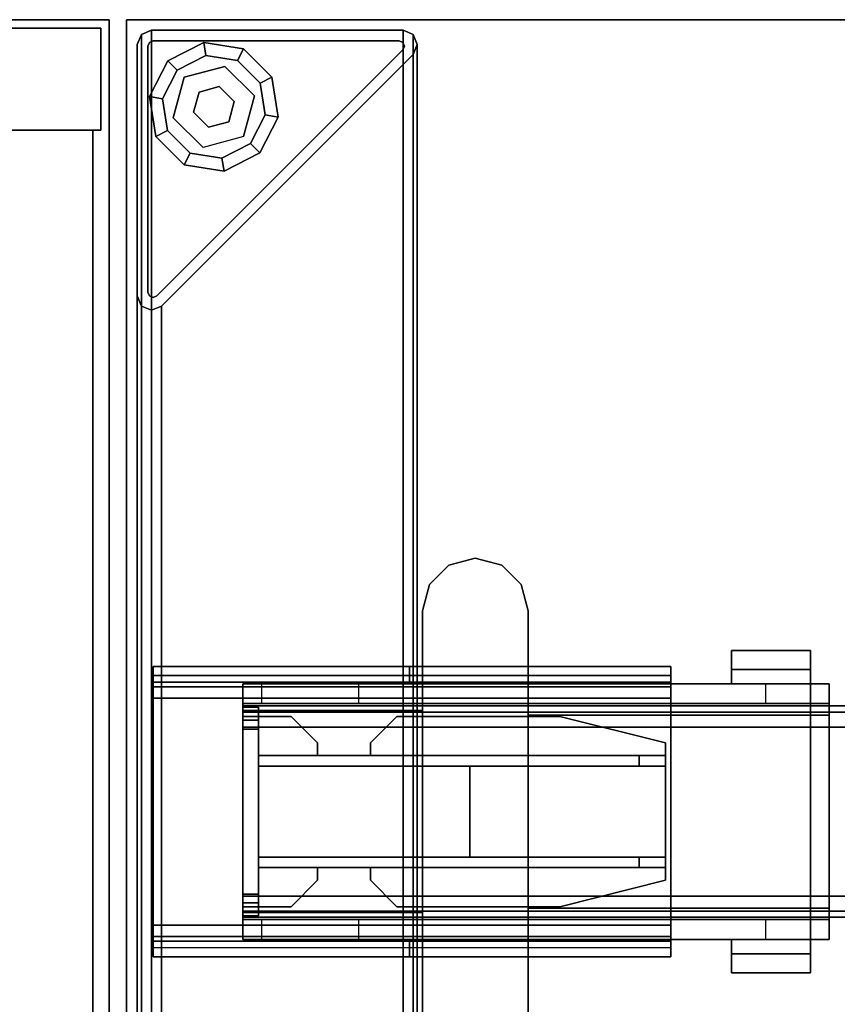
# Model space of a CAD drawing. Units: inches. Extents: x -2 to 221, y -6 to 168.
# Drawn here: x 52 to 58, y 100 to 108 of the extents above; entities that cross this region are included whole.
import ezdxf

# ---------------------------------------------------------------- set-up
doc = ezdxf.new("R2010")
doc.units = ezdxf.units.IN
doc.header["$MEASUREMENT"] = 0
for name, color, linetype in [('HARDWARE-BEAMCLAMP', 4, 'Continuous'), ('HARDWARE-BEAMINSERT', 4, 'Continuous'), ('HARDWARE-OTHER', 7, 'Continuous'), ('STORAGE-CASE', 4, 'Continuous'), ('STORAGE-OTHER', 7, 'Continuous'), ('STORAGE-TOP', 4, 'Continuous'), ('STRUCTURE-BEAM', 7, 'Continuous'), ('STRUCTURE-GLIDE', 7, 'Continuous'), ('STRUCTURE-LEG', 7, 'Continuous'), ('STRUCTURE-OTHER', 7, 'Continuous'), ('WKSURF-LAM', 6, 'Continuous'), ('WKSURF-OTHER', 7, 'Continuous'), ('WKSURF-TOPEDGE', 6, 'Continuous')]:
    doc.layers.add(name, color=color, linetype=linetype)
doc.styles.get("Standard").update_dxf_attribs({"font": 'arial.ttf'})

# ---------------------------------------------------------------- blocks, each defined once
blk = doc.blocks.new('XGNTRR_2484CL_0T')
at = {"layer": 'WKSURF-LAM'}
for points, invisible_edges in [([(48.365, -6.62, 28.5), (83.75, -23.875, 28.5), (83.75, -2.13, 28.5), (48.365, -2.13, 28.5)], 7), ([(48.365, -6.62, 27.45), (48.365, -2.13, 27.45), (83.75, -2.13, 27.45), (83.75, -23.875, 27.45)], 14), ([(0, -23.875, 28.5), (83.75, -23.875, 28.5), (48.365, -6.62, 28.5), (35.385, -6.62, 28.5)], 14), ([(48.365, -6.62, 27.45), (83.75, -23.875, 27.45), (0, -23.875, 27.45), (35.385, -6.62, 27.45)], 13)]:
    blk.add_3dface(points, dxfattribs=dict(at, invisible_edges=invisible_edges))
at = {"layer": 'WKSURF-TOPEDGE'}
for points in [[(83.75, -23.875, 28.5), (83.75, -23.875, 27.45), (83.75, -2.13, 27.45), (83.75, -2.13, 28.5)], [(0, -23.875, 27.45), (83.75, -23.875, 27.45), (83.75, -23.875, 28.5), (0, -23.875, 28.5)]]:
    blk.add_3dface(points, dxfattribs=at)
at = {"layer": 'WKSURF-OTHER'}
blk.add_attdef('OTHER', (2.1374, -14), '', height=2, dxfattribs=at)
blk = doc.blocks.new('XGNBR_84_0T')
at = {"layer": 'STRUCTURE-BEAM'}
for points in [[(0.865, -17.1852, 26.7414), (83.015, -17.1852, 26.7414), (83.015, -17.1852, 25.8753), (0.865, -17.1852, 25.8753)], [(0.865, -17.2313, 26.8528), (83.015, -17.2313, 26.8528), (83.015, -17.1852, 26.7414), (0.865, -17.1852, 26.7414)], [(0.865, -17.2313, 25.7639), (0.865, -17.1852, 25.8753), (83.015, -17.1852, 25.8753), (83.015, -17.2313, 25.7639)], [(0.865, -17.3427, 26.8989), (83.015, -17.3427, 26.8989), (83.015, -17.2313, 26.8528), (0.865, -17.2313, 26.8528)], [(0.865, -17.3427, 25.7178), (0.865, -17.2313, 25.7639), (83.015, -17.2313, 25.7639), (83.015, -17.3427, 25.7178)], [(0.865, -18.6025, 26.8989), (83.015, -18.6025, 26.8989), (83.015, -17.3427, 26.8989), (0.865, -17.3427, 26.8989)], [(0.865, -17.3427, 25.7178), (83.015, -17.3427, 25.7178), (83.015, -18.6025, 25.7178), (0.865, -18.6025, 25.7178)], [(0.865, -18.6025, 25.7178), (83.015, -18.6025, 25.7178), (83.015, -18.7139, 25.7639), (0.865, -18.7139, 25.7639)], [(0.865, -18.7139, 26.8528), (83.015, -18.7139, 26.8528), (83.015, -18.6025, 26.8989), (0.865, -18.6025, 26.8989)], [(0.865, -18.7139, 25.7639), (83.015, -18.7139, 25.7639), (83.015, -18.76, 25.8753), (0.865, -18.76, 25.8753)], [(0.865, -18.76, 26.7414), (83.015, -18.76, 26.7414), (83.015, -18.7139, 26.8528), (0.865, -18.7139, 26.8528)], [(0.865, -18.76, 25.8753), (83.015, -18.76, 25.8753), (83.015, -18.76, 26.7414), (0.865, -18.76, 26.7414)]]:
    blk.add_3dface(points, dxfattribs=at)
for points, invisible_edges in [([(83.015, -17.2313, 26.8528), (83.015, -17.2916, 26.7925), (83.015, -17.2639, 26.7258), (83.015, -17.1852, 26.7414)], 5), ([(83.015, -17.1852, 25.8753), (83.015, -17.1852, 26.7414), (83.015, -17.2639, 26.7258), (83.015, -17.2639, 25.8909)], 10), ([(83.015, -17.1852, 25.8753), (83.015, -17.2639, 25.8909), (83.015, -17.2916, 25.8242), (83.015, -17.2313, 25.7639)], 5), ([(83.015, -17.2313, 26.8528), (83.015, -17.3427, 26.8989), (83.015, -17.3583, 26.8202), (83.015, -17.2916, 26.7925)], 10), ([(83.015, -17.3427, 25.7178), (83.015, -17.2313, 25.7639), (83.015, -17.2916, 25.8242), (83.015, -17.3583, 25.7965)], 10), ([(83.015, -18.6025, 26.8989), (83.015, -18.5869, 26.8202), (83.015, -17.3583, 26.8202), (83.015, -17.3427, 26.8989)], 5), ([(83.015, -17.3427, 25.7178), (83.015, -17.3583, 25.7965), (83.015, -18.5869, 25.7965), (83.015, -18.6025, 25.7178)], 5), ([(83.015, -18.7139, 25.7639), (83.015, -18.6025, 25.7178), (83.015, -18.5869, 25.7965), (83.015, -18.6536, 25.8242)], 10), ([(83.015, -18.6025, 26.8989), (83.015, -18.7139, 26.8528), (83.015, -18.6536, 26.7925), (83.015, -18.5869, 26.8202)], 10), ([(83.015, -18.7139, 25.7639), (83.015, -18.6536, 25.8242), (83.015, -18.6813, 25.8909), (83.015, -18.76, 25.8753)], 5), ([(83.015, -18.76, 26.7414), (83.015, -18.6813, 26.7258), (83.015, -18.6536, 26.7925), (83.015, -18.7139, 26.8528)], 5), ([(83.015, -18.76, 26.7414), (83.015, -18.76, 25.8753), (83.015, -18.6813, 25.8909), (83.015, -18.6813, 26.7258)], 10)]:
    blk.add_3dface(points, dxfattribs=dict(at, invisible_edges=invisible_edges))
at = {"layer": 'STRUCTURE-OTHER'}
blk.add_attdef('OTHER', (5.1807, -19.8896), '', height=2, dxfattribs=at)
blk = doc.blocks.new('XGNHPF_28T')
at = {"layer": 'HARDWARE-BEAMCLAMP'}
for points, invisible_edges in [([(80.9418, -16.2797, 27.0485), (81.0859, -16.1356, 27.0485), (81.0859, -19.8096, 27.0485), (80.9418, -19.6655, 27.0485)], 10), ([(81.0859, -19.8096, 27.4501), (81.0859, -16.1356, 27.4501), (80.9418, -16.2797, 27.4501), (80.9418, -19.6655, 27.4501)], 5), ([(81.0859, -16.1356, 27.0485), (81.2828, -16.0828, 27.0485), (81.2828, -19.8624, 27.0485), (81.0859, -19.8096, 27.0485)], 10), ([(81.2828, -19.8624, 27.4501), (81.2828, -16.0828, 27.4501), (81.0859, -16.1356, 27.4501), (81.0859, -19.8096, 27.4501)], 5), ([(81.2828, -16.0828, 27.0485), (81.4796, -16.1356, 27.0485), (81.4796, -19.8096, 27.0485), (81.2828, -19.8624, 27.0485)], 10), ([(81.4796, -19.8096, 27.4501), (81.4796, -16.1356, 27.4501), (81.2828, -16.0828, 27.4501), (81.2828, -19.8624, 27.4501)], 5), ([(81.4796, -16.1356, 27.0485), (81.6237, -16.2797, 27.0485), (81.6237, -19.6655, 27.0485), (81.4796, -19.8096, 27.0485)], 10), ([(81.6237, -19.6655, 27.4501), (81.6237, -16.2797, 27.4501), (81.4796, -16.1356, 27.4501), (81.4796, -19.8096, 27.4501)], 5), ([(80.8891, -16.4765, 27.0485), (80.9418, -16.2797, 27.0485), (80.9418, -19.6655, 27.0485), (80.8891, -19.4687, 27.0485)], 2), ([(80.9418, -19.6655, 27.4501), (80.9418, -16.2797, 27.4501), (80.8891, -16.4765, 27.4501), (80.8891, -19.4687, 27.4501)], 1), ([(81.6237, -16.2797, 27.0485), (81.6765, -16.4765, 27.0485), (81.6765, -19.4687, 27.0485), (81.6237, -19.6655, 27.0485)], 8), ([(81.6765, -19.4687, 27.4501), (81.6765, -16.4765, 27.4501), (81.6237, -16.2797, 27.4501), (81.6237, -19.6655, 27.4501)], 4), ([(78.645, -17.0196, 26.9145), (78.645, -17.0196, 26.584), (78.645, -17.1673, 26.584), (78.645, -17.1673, 26.8989)], 8), ([(78.645, -17.0196, 26.9145), (78.645, -17.0196, 26.9145), (78.645, -17.1673, 26.8989), (78.645, -17.2531, 27.1928)], 6), ([(78.645, -17.0196, 26.584), (78.645, -17.0196, 26.9145), (83.015, -17.0196, 27.0537), (83.015, -17.0196, 26.7231)], 10), ([(82.8758, -17.0196, 26.5839), (82.1489, -17.0196, 26.5839), (78.645, -17.0196, 26.584), (83.015, -17.0196, 26.7231)], 6), ([(81.6765, -17.0196, 26.1115), (79.1174, -17.0196, 26.1115), (78.645, -17.0196, 26.584), (82.1489, -17.0196, 26.5839)], 4), ([(83.015, -17.0196, 27.0537), (78.645, -17.0196, 26.9145), (78.7842, -17.0196, 27.0537), (83.015, -17.0196, 27.0537)], 1), ([(83.015, -17.0196, 27.0537), (83.015, -18.9256, 27.0537), (83.015, -18.7779, 26.8989), (83.015, -17.1673, 26.8989)], 10), ([(83.015, -17.1673, 26.8989), (83.015, -17.1673, 26.7231), (83.015, -17.0196, 26.7231), (83.015, -17.0196, 27.0537)], 8), ([(78.645, -18.7779, 26.8989), (78.645, -18.6921, 27.1928), (78.645, -17.2531, 27.1928), (78.645, -17.1673, 26.8989)], 5), ([(78.645, -17.1673, 26.584), (83.015, -17.1673, 26.7231), (83.015, -17.1673, 26.8989), (78.645, -17.1673, 26.8989)], 1), ([(82.8758, -17.1673, 26.5839), (83.015, -17.1673, 26.7231), (78.645, -17.1673, 26.584), (82.1489, -17.1673, 26.5839)], 6), ([(81.6765, -17.1673, 26.1115), (82.1489, -17.1673, 26.5839), (78.645, -17.1673, 26.584), (79.1174, -17.1673, 26.1115)], 2), ([(78.645, -18.9256, 26.9145), (78.645, -18.6921, 27.1928), (78.645, -18.7779, 26.8989), (78.645, -18.9256, 26.9145)], 6), ([(78.645, -18.7779, 26.8989), (78.645, -18.7779, 26.584), (78.645, -18.9256, 26.584), (78.645, -18.9256, 26.9145)], 8), ([(78.645, -18.7779, 26.584), (78.645, -18.7779, 26.8989), (83.015, -18.7779, 26.8989), (83.015, -18.7779, 26.7231)], 8), ([(82.8758, -18.7779, 26.5839), (82.1489, -18.7779, 26.5839), (78.645, -18.7779, 26.584), (83.015, -18.7779, 26.7231)], 6), ([(81.6765, -18.7779, 26.1115), (79.1174, -18.7779, 26.1115), (78.645, -18.7779, 26.584), (82.1489, -18.7779, 26.5839)], 4), ([(83.015, -18.9256, 27.0537), (83.015, -18.9256, 26.7231), (83.015, -18.7779, 26.7231), (83.015, -18.7779, 26.8989)], 8), ([(78.645, -18.9256, 26.584), (83.015, -18.9256, 26.7231), (83.015, -18.9256, 27.0537), (78.645, -18.9256, 26.9145)], 5), ([(82.8758, -18.9256, 26.5839), (83.015, -18.9256, 26.7231), (78.645, -18.9256, 26.584), (82.1489, -18.9256, 26.5839)], 6), ([(81.6765, -18.9256, 26.1115), (82.1489, -18.9256, 26.5839), (78.645, -18.9256, 26.584), (79.1174, -18.9256, 26.1115)], 2), ([(83.015, -18.9256, 27.0537), (83.015, -18.9256, 27.0537), (78.7842, -18.9256, 27.0537), (78.645, -18.9256, 26.9145)], 8)]:
    blk.add_3dface(points, dxfattribs=dict(at, invisible_edges=invisible_edges))
for points in [[(80.8891, -19.4687, 27.4501), (80.8891, -16.4765, 27.4501), (80.8891, -16.4765, 27.0485), (80.8891, -19.4687, 27.0485)], [(81.6765, -16.4765, 27.4501), (81.6765, -19.4687, 27.4501), (81.6765, -19.4687, 27.0485), (81.6765, -16.4765, 27.0485)], [(78.7842, -16.7716, 26.5721), (79.3747, -16.7716, 26.5721), (79.3747, -16.9128, 26.5721), (78.7842, -16.9128, 26.5721)], [(79.3747, -16.7716, 26.7581), (79.3747, -16.7716, 26.5721), (78.7842, -16.7716, 26.5721), (78.7842, -16.7716, 26.7581)], [(78.7842, -17.0196, 27.0537), (79.3747, -17.0196, 27.0537), (79.3747, -16.7716, 26.7581), (78.7842, -16.7716, 26.7581)], [(78.7842, -16.9128, 26.6115), (78.7842, -17.0196, 26.6115), (78.7842, -17.0196, 27.0537), (78.7842, -16.7716, 26.7581)], [(78.7842, -16.7716, 26.5721), (78.7842, -16.9128, 26.5721), (78.7842, -16.9128, 26.6115), (78.7842, -16.7716, 26.7581)], [(79.3747, -16.9128, 26.6115), (79.3747, -16.7716, 26.7581), (79.3747, -17.0196, 27.0537), (79.3747, -17.0196, 26.6115)], [(79.3747, -16.7716, 26.5721), (79.3747, -16.7716, 26.7581), (79.3747, -16.9128, 26.6115), (79.3747, -16.9128, 26.5721)], [(79.3747, -16.9128, 26.6115), (79.3747, -17.0196, 26.6115), (78.7842, -17.0196, 26.6115), (78.7842, -16.9128, 26.6115)], [(79.3747, -16.9128, 26.5721), (79.3747, -16.9128, 26.6115), (78.7842, -16.9128, 26.6115), (78.7842, -16.9128, 26.5721)], [(78.645, -17.1673, 26.584), (78.645, -17.0196, 26.584), (79.1174, -17.0196, 26.1115), (79.1174, -17.1673, 26.1115)], [(78.645, -17.2531, 27.1928), (78.7842, -17.2531, 27.332), (78.7842, -17.0196, 27.0537), (78.645, -17.0196, 26.9145)], [(80.8891, -17.0196, 27.0537), (78.7842, -17.0196, 27.0537), (78.7842, -17.2531, 27.332), (80.8891, -17.2531, 27.332)], [(79.1174, -17.0196, 26.1115), (79.1174, -17.1673, 26.1115), (81.6765, -17.1673, 26.1115), (81.6765, -17.0196, 26.1115)], [(81.6765, -17.1673, 26.1115), (81.6765, -17.0196, 26.1115), (82.1489, -17.0196, 26.5839), (82.1489, -17.1673, 26.5839)], [(81.6765, -17.2201, 27.2926), (83.015, -17.2201, 27.2926), (83.015, -17.0196, 27.0537), (81.6765, -17.0196, 27.0537)], [(82.1489, -17.0196, 26.5839), (82.1489, -17.1673, 26.5839), (82.8758, -17.1673, 26.5839), (82.8758, -17.0196, 26.5839)], [(82.8758, -17.1673, 26.5839), (82.8758, -17.0196, 26.5839), (83.015, -17.0196, 26.7231), (83.015, -17.1673, 26.7231)], [(83.015, -17.2201, 27.2926), (83.015, -18.7251, 27.2926), (83.015, -18.9256, 27.0537), (83.015, -17.0196, 27.0537)], [(78.645, -18.7779, 26.8989), (78.645, -17.1673, 26.8989), (83.015, -17.1673, 26.8989), (83.015, -18.7779, 26.8989)], [(81.6765, -18.7251, 27.2926), (83.015, -18.7251, 27.2926), (83.015, -17.2201, 27.2926), (81.6765, -17.2201, 27.2926)], [(78.7842, -18.6921, 27.332), (78.7842, -17.2531, 27.332), (78.645, -17.2531, 27.1928), (78.645, -18.6921, 27.1928)], [(78.7842, -17.2531, 27.332), (78.7842, -18.6921, 27.332), (80.8891, -18.6921, 27.332), (80.8891, -17.2531, 27.332)], [(78.645, -18.9256, 26.9145), (78.7842, -18.9256, 27.0537), (78.7842, -18.6921, 27.332), (78.645, -18.6921, 27.1928)], [(80.8891, -18.6921, 27.332), (78.7842, -18.6921, 27.332), (78.7842, -18.9256, 27.0537), (80.8891, -18.9256, 27.0537)], [(78.645, -18.9256, 26.584), (78.645, -18.7779, 26.584), (79.1174, -18.7779, 26.1115), (79.1174, -18.9256, 26.1115)], [(79.1174, -18.7779, 26.1115), (79.1174, -18.9256, 26.1115), (81.6765, -18.9256, 26.1115), (81.6765, -18.7779, 26.1115)], [(83.015, -18.9256, 27.0537), (83.015, -18.7251, 27.2926), (81.6765, -18.7251, 27.2926), (81.6765, -18.9256, 27.0537)], [(81.6765, -18.9256, 26.1115), (81.6765, -18.7779, 26.1115), (82.1489, -18.7779, 26.5839), (82.1489, -18.9256, 26.5839)], [(82.1489, -18.7779, 26.5839), (82.1489, -18.9256, 26.5839), (82.8758, -18.9256, 26.5839), (82.8758, -18.7779, 26.5839)], [(82.8758, -18.9256, 26.5839), (82.8758, -18.7779, 26.5839), (83.015, -18.7779, 26.7231), (83.015, -18.9256, 26.7231)], [(78.7842, -19.0324, 26.6115), (78.7842, -18.9256, 26.6115), (79.3747, -18.9256, 26.6115), (79.3747, -19.0324, 26.6115)], [(78.7842, -19.1736, 26.7581), (79.3747, -19.1736, 26.7581), (79.3747, -18.9256, 27.0537), (78.7842, -18.9256, 27.0537)], [(78.7842, -19.1736, 26.7581), (78.7842, -18.9256, 27.0537), (78.7842, -18.9256, 26.6115), (78.7842, -19.0324, 26.6115)], [(79.3747, -18.9256, 26.6115), (79.3747, -18.9256, 27.0537), (79.3747, -19.1736, 26.7581), (79.3747, -19.0324, 26.6115)], [(78.7842, -19.0324, 26.5721), (78.7842, -19.0324, 26.6115), (79.3747, -19.0324, 26.6115), (79.3747, -19.0324, 26.5721)], [(78.7842, -19.0324, 26.5721), (79.3747, -19.0324, 26.5721), (79.3747, -19.1736, 26.5721), (78.7842, -19.1736, 26.5721)], [(78.7842, -19.1736, 26.7581), (78.7842, -19.0324, 26.6115), (78.7842, -19.0324, 26.5721), (78.7842, -19.1736, 26.5721)], [(79.3747, -19.0324, 26.5721), (79.3747, -19.0324, 26.6115), (79.3747, -19.1736, 26.7581), (79.3747, -19.1736, 26.5721)], [(78.7842, -19.1736, 26.7581), (78.7842, -19.1736, 26.5721), (79.3747, -19.1736, 26.5721), (79.3747, -19.1736, 26.7581)], [(80.9418, -19.6655, 27.0485), (80.9418, -19.6655, 27.4501), (80.8891, -19.4687, 27.4501), (80.8891, -19.4687, 27.0485)], [(81.6765, -19.4687, 27.0485), (81.6765, -19.4687, 27.4501), (81.6237, -19.6655, 27.4501), (81.6237, -19.6655, 27.0485)], [(81.0859, -19.8096, 27.0485), (81.0859, -19.8096, 27.4501), (80.9418, -19.6655, 27.4501), (80.9418, -19.6655, 27.0485)], [(81.6237, -19.6655, 27.0485), (81.6237, -19.6655, 27.4501), (81.4796, -19.8096, 27.4501), (81.4796, -19.8096, 27.0485)], [(81.2828, -19.8624, 27.0485), (81.2828, -19.8624, 27.4501), (81.0859, -19.8096, 27.4501), (81.0859, -19.8096, 27.0485)], [(81.4796, -19.8096, 27.0485), (81.4796, -19.8096, 27.4501), (81.2828, -19.8624, 27.4501), (81.2828, -19.8624, 27.0485)]]:
    blk.add_3dface(points, dxfattribs=at)
at = {"layer": 'HARDWARE-BEAMINSERT'}
for points in [[(83.0154, -17.195, 26.4068), (82.8973, -17.195, 26.4068), (82.8973, -17.2639, 26.4068), (83.0154, -17.2639, 26.4068)], [(82.8973, -17.195, 26.2099), (82.8973, -17.195, 26.4068), (83.0154, -17.195, 26.4068), (83.0154, -17.195, 26.2099)], [(83.0154, -17.2639, 26.2099), (82.8973, -17.2639, 26.2099), (82.8973, -17.195, 26.2099), (83.0154, -17.195, 26.2099)], [(82.8973, -17.195, 26.4068), (82.8973, -17.195, 26.2099), (82.8973, -17.2639, 26.2099), (82.8973, -17.2639, 26.4068)], [(83.0154, -17.195, 26.4068), (83.0154, -17.2639, 26.4068), (83.0154, -17.2639, 26.2099), (83.0154, -17.195, 26.2099)], [(80.6532, -17.2639, 26.3477), (80.6532, -17.2639, 26.269), (79.8658, -17.4608, 26.269), (79.8658, -17.4608, 26.3477)], [(81.8668, -17.2639, 26.269), (80.6532, -17.2639, 26.269), (80.6532, -17.2639, 26.3477), (81.8668, -17.2639, 26.3477)], [(82.0637, -17.4608, 26.3477), (82.0637, -17.4608, 26.269), (81.8668, -17.2639, 26.269), (81.8668, -17.2639, 26.3477)], [(82.6542, -17.2639, 26.3477), (82.6542, -17.2639, 26.269), (82.4574, -17.4608, 26.269), (82.4574, -17.4608, 26.3477)], [(82.8973, -17.2639, 26.269), (82.6542, -17.2639, 26.269), (82.6542, -17.2639, 26.3477), (82.8973, -17.2639, 26.3477)], [(83.0154, -17.2639, 26.7258), (82.8973, -17.2639, 26.7258), (82.8973, -17.2916, 26.7925), (83.0154, -17.2916, 26.7925)], [(82.8973, -17.2639, 25.8909), (82.8973, -17.2639, 26.7258), (83.0154, -17.2639, 26.7258), (83.0154, -17.2639, 25.8909)], [(83.0154, -17.2916, 25.8242), (82.8973, -17.2916, 25.8242), (82.8973, -17.2639, 25.8909), (83.0154, -17.2639, 25.8909)], [(82.8973, -17.2916, 26.7925), (82.8973, -17.3583, 26.8202), (83.0154, -17.3583, 26.8202), (83.0154, -17.2916, 26.7925)], [(82.8973, -17.3583, 25.7965), (82.8973, -17.2916, 25.8242), (83.0154, -17.2916, 25.8242), (83.0154, -17.3583, 25.7965)], [(83.0154, -17.2916, 26.7925), (83.0154, -17.2916, 25.8242), (83.0154, -17.2639, 25.8909), (83.0154, -17.2639, 26.7258)], [(83.0154, -17.3583, 25.7965), (83.0154, -17.2916, 25.8242), (83.0154, -17.2916, 26.7925), (83.0154, -17.3583, 26.8202)], [(83.0154, -17.3583, 26.8202), (82.8973, -17.3583, 26.8202), (82.8973, -18.5869, 26.8202), (83.0154, -18.5869, 26.8202)], [(83.0154, -18.5869, 25.7965), (82.8973, -18.5869, 25.7965), (82.8973, -17.3583, 25.7965), (83.0154, -17.3583, 25.7965)], [(83.0154, -18.5869, 26.8202), (83.0154, -18.5869, 25.7965), (83.0154, -17.3583, 25.7965), (83.0154, -17.3583, 26.8202)], [(79.8658, -17.5552, 26.269), (79.8658, -17.5552, 26.3477), (79.8658, -17.4608, 26.3477), (79.8658, -17.4608, 26.269)], [(82.0637, -17.4608, 26.269), (82.0637, -17.4608, 26.3477), (82.0637, -17.5552, 26.3477), (82.0637, -17.5552, 26.269)], [(82.4574, -17.5552, 26.269), (82.4574, -17.5552, 26.3477), (82.4574, -17.4608, 26.3477), (82.4574, -17.4608, 26.269)], [(79.8658, -17.5552, 25.9934), (79.8658, -17.5552, 26.6233), (80.0627, -17.5552, 26.8202), (80.0627, -17.5552, 25.7965)], [(79.8658, -17.6339, 26.6233), (79.8658, -17.5552, 26.6233), (79.8658, -17.5552, 25.9934), (79.8658, -17.6339, 25.9934)], [(79.8658, -17.5552, 26.6233), (79.8658, -17.6339, 26.6233), (80.0627, -17.6339, 26.8202), (80.0627, -17.5552, 26.8202)], [(80.0627, -17.5552, 25.7965), (80.0627, -17.6339, 25.7965), (79.8658, -17.6339, 25.9934), (79.8658, -17.5552, 25.9934)], [(80.0627, -17.5552, 26.8202), (82.8973, -17.5552, 26.8202), (82.8973, -17.5552, 25.7965), (80.0627, -17.5552, 25.7965)], [(80.0627, -17.6339, 26.8202), (82.8973, -17.6339, 26.8202), (82.8973, -17.5552, 26.8202), (80.0627, -17.5552, 26.8202)], [(82.8973, -17.6339, 25.7965), (80.0627, -17.6339, 25.7965), (80.0627, -17.5552, 25.7965), (82.8973, -17.5552, 25.7965)], [(80.0627, -17.6339, 25.7965), (80.0627, -17.6339, 26.8202), (79.8658, -17.6339, 26.6233), (79.8658, -17.6339, 25.9934)], [(79.8658, -17.6339, 26.3477), (79.8658, -17.6339, 26.269), (79.8658, -18.3113, 26.269), (79.8658, -18.3113, 26.3477)], [(81.3225, -17.6339, 26.3477), (79.8658, -17.6339, 26.3477), (79.8658, -18.3113, 26.3477), (81.3225, -18.3113, 26.3477)], [(81.3225, -17.6339, 26.269), (81.3225, -18.3113, 26.269), (79.8658, -18.3113, 26.269), (79.8658, -17.6339, 26.269)], [(82.8973, -17.6339, 26.8202), (80.0627, -17.6339, 26.8202), (80.0627, -17.6339, 25.7965), (82.8973, -17.6339, 25.7965)], [(81.3225, -18.3113, 26.8202), (82.8973, -18.3113, 26.8202), (82.8973, -17.6339, 26.8202), (81.3225, -17.6339, 26.8202)], [(82.8973, -18.3113, 25.7965), (81.3225, -18.3113, 25.7965), (81.3225, -17.6339, 25.7965), (82.8973, -17.6339, 25.7965)], [(81.3225, -18.3113, 25.7965), (81.3225, -18.3113, 26.8202), (81.3225, -17.6339, 26.8202), (81.3225, -17.6339, 25.7965)], [(81.3225, -17.6339, 26.3477), (81.3225, -18.3113, 26.3477), (81.3225, -18.3113, 26.269), (81.3225, -17.6339, 26.269)], [(79.8658, -18.3113, 25.9934), (79.8658, -18.3113, 26.6233), (80.0627, -18.3113, 26.8202), (80.0627, -18.3113, 25.7965)], [(79.8658, -18.39, 26.6233), (79.8658, -18.3113, 26.6233), (79.8658, -18.3113, 25.9934), (79.8658, -18.39, 25.9934)], [(79.8658, -18.3113, 26.6233), (79.8658, -18.39, 26.6233), (80.0627, -18.39, 26.8202), (80.0627, -18.3113, 26.8202)], [(80.0627, -18.3113, 25.7965), (80.0627, -18.39, 25.7965), (79.8658, -18.39, 25.9934), (79.8658, -18.3113, 25.9934)], [(80.0627, -18.3113, 26.8202), (82.8973, -18.3113, 26.8202), (82.8973, -18.3113, 25.7965), (80.0627, -18.3113, 25.7965)], [(80.0627, -18.39, 26.8202), (82.8973, -18.39, 26.8202), (82.8973, -18.3113, 26.8202), (80.0627, -18.3113, 26.8202)], [(82.8973, -18.39, 25.7965), (80.0627, -18.39, 25.7965), (80.0627, -18.3113, 25.7965), (82.8973, -18.3113, 25.7965)], [(80.0627, -18.39, 25.7965), (80.0627, -18.39, 26.8202), (79.8658, -18.39, 26.6233), (79.8658, -18.39, 25.9934)], [(79.8658, -18.4844, 26.269), (79.8658, -18.4844, 26.3477), (79.8658, -18.39, 26.3477), (79.8658, -18.39, 26.269)], [(82.8973, -18.39, 26.8202), (80.0627, -18.39, 26.8202), (80.0627, -18.39, 25.7965), (82.8973, -18.39, 25.7965)], [(82.0637, -18.39, 26.269), (82.0637, -18.39, 26.3477), (82.0637, -18.4844, 26.3477), (82.0637, -18.4844, 26.269)], [(82.4574, -18.4844, 26.269), (82.4574, -18.4844, 26.3477), (82.4574, -18.39, 26.3477), (82.4574, -18.39, 26.269)], [(79.8658, -18.4844, 26.3477), (79.8658, -18.4844, 26.269), (80.6532, -18.6813, 26.269), (80.6532, -18.6813, 26.3477)], [(81.8668, -18.6813, 26.3477), (81.8668, -18.6813, 26.269), (82.0637, -18.4844, 26.269), (82.0637, -18.4844, 26.3477)], [(82.4574, -18.4844, 26.3477), (82.4574, -18.4844, 26.269), (82.6542, -18.6813, 26.269), (82.6542, -18.6813, 26.3477)], [(82.8973, -18.5869, 26.8202), (82.8973, -18.6536, 26.7925), (83.0154, -18.6536, 26.7925), (83.0154, -18.5869, 26.8202)], [(82.8973, -18.6536, 25.8242), (82.8973, -18.5869, 25.7965), (83.0154, -18.5869, 25.7965), (83.0154, -18.6536, 25.8242)], [(83.0154, -18.6536, 25.8242), (83.0154, -18.5869, 25.7965), (83.0154, -18.5869, 26.8202), (83.0154, -18.6536, 26.7925)], [(81.8668, -18.6813, 26.3477), (80.6532, -18.6813, 26.3477), (80.6532, -18.6813, 26.269), (81.8668, -18.6813, 26.269)], [(82.8973, -18.6813, 26.3477), (82.6542, -18.6813, 26.3477), (82.6542, -18.6813, 26.269), (82.8973, -18.6813, 26.269)], [(83.0154, -18.6536, 26.7925), (82.8973, -18.6536, 26.7925), (82.8973, -18.6813, 26.7258), (83.0154, -18.6813, 26.7258)], [(83.0154, -18.6813, 25.8909), (82.8973, -18.6813, 25.8909), (82.8973, -18.6536, 25.8242), (83.0154, -18.6536, 25.8242)], [(82.8973, -18.6813, 26.7258), (82.8973, -18.6813, 25.8909), (83.0154, -18.6813, 25.8909), (83.0154, -18.6813, 26.7258)], [(82.8973, -18.7502, 26.4068), (83.0154, -18.7502, 26.4068), (83.0154, -18.6813, 26.4068), (82.8973, -18.6813, 26.4068)], [(82.8973, -18.6813, 26.2099), (83.0154, -18.6813, 26.2099), (83.0154, -18.7502, 26.2099), (82.8973, -18.7502, 26.2099)], [(82.8973, -18.7502, 26.4068), (82.8973, -18.6813, 26.4068), (82.8973, -18.6813, 26.2099), (82.8973, -18.7502, 26.2099)], [(83.0154, -18.6813, 26.7258), (83.0154, -18.6813, 25.8909), (83.0154, -18.6536, 25.8242), (83.0154, -18.6536, 26.7925)], [(83.0154, -18.7502, 26.4068), (83.0154, -18.7502, 26.2099), (83.0154, -18.6813, 26.2099), (83.0154, -18.6813, 26.4068)], [(83.0154, -18.7502, 26.2099), (83.0154, -18.7502, 26.4068), (82.8973, -18.7502, 26.4068), (82.8973, -18.7502, 26.2099)]]:
    blk.add_3dface(points, dxfattribs=at)
for points, invisible_edges in [([(79.8658, -17.4608, 26.3477), (79.8658, -17.5552, 26.3477), (80.6532, -17.5552, 26.3477), (80.6532, -17.2639, 26.3477)], 4), ([(80.6532, -17.2639, 26.269), (80.6532, -17.5552, 26.269), (79.8658, -17.5552, 26.269), (79.8658, -17.4608, 26.269)], 1), ([(80.6532, -17.5552, 26.3477), (81.8668, -17.5552, 26.3477), (81.8668, -17.2639, 26.3477), (80.6532, -17.2639, 26.3477)], 10), ([(81.8668, -17.5552, 26.269), (80.6532, -17.5552, 26.269), (80.6532, -17.2639, 26.269), (81.8668, -17.2639, 26.269)], 10), ([(82.0637, -17.5552, 26.3477), (82.0637, -17.4608, 26.3477), (81.8668, -17.2639, 26.3477), (81.8668, -17.5552, 26.3477)], 4), ([(81.8668, -17.5552, 26.269), (81.8668, -17.2639, 26.269), (82.0637, -17.4608, 26.269), (82.0637, -17.5552, 26.269)], 1), ([(82.4574, -17.4608, 26.3477), (82.4574, -17.5552, 26.3477), (82.8973, -17.5552, 26.3477), (82.6542, -17.2639, 26.3477)], 4), ([(82.6542, -17.2639, 26.269), (82.8973, -17.5552, 26.269), (82.4574, -17.5552, 26.269), (82.4574, -17.4608, 26.269)], 1), ([(82.8973, -17.5552, 26.3477), (82.8973, -17.5552, 26.3477), (82.8973, -17.2639, 26.3477), (82.6542, -17.2639, 26.3477)], 8), ([(82.8973, -17.5552, 26.269), (82.8973, -17.5552, 26.269), (82.6542, -17.2639, 26.269), (82.8973, -17.2639, 26.269)], 2), ([(80.6532, -18.6813, 26.3477), (80.6532, -18.39, 26.3477), (79.8658, -18.39, 26.3477), (79.8658, -18.4844, 26.3477)], 1), ([(79.8658, -18.4844, 26.269), (79.8658, -18.39, 26.269), (80.6532, -18.39, 26.269), (80.6532, -18.6813, 26.269)], 4), ([(80.6532, -18.6813, 26.3477), (81.8668, -18.6813, 26.3477), (81.8668, -18.39, 26.3477), (80.6532, -18.39, 26.3477)], 10), ([(81.8668, -18.6813, 26.269), (80.6532, -18.6813, 26.269), (80.6532, -18.39, 26.269), (81.8668, -18.39, 26.269)], 10), ([(81.8668, -18.39, 26.3477), (81.8668, -18.6813, 26.3477), (82.0637, -18.4844, 26.3477), (82.0637, -18.39, 26.3477)], 1), ([(82.0637, -18.39, 26.269), (82.0637, -18.4844, 26.269), (81.8668, -18.6813, 26.269), (81.8668, -18.39, 26.269)], 4), ([(82.6542, -18.6813, 26.3477), (82.8973, -18.39, 26.3477), (82.4574, -18.39, 26.3477), (82.4574, -18.4844, 26.3477)], 1), ([(82.4574, -18.4844, 26.269), (82.4574, -18.39, 26.269), (82.8973, -18.39, 26.269), (82.6542, -18.6813, 26.269)], 4), ([(82.6542, -18.6813, 26.3477), (82.8973, -18.6813, 26.3477), (82.8973, -18.39, 26.3477)], 8), ([(82.8973, -18.6813, 26.269), (82.6542, -18.6813, 26.269), (82.8973, -18.39, 26.269)], 2)]:
    blk.add_3dface(points, dxfattribs=dict(at, invisible_edges=invisible_edges))
at = {"layer": 'HARDWARE-OTHER'}
blk.add_attdef('OTHER', (10, -19), '', height=2, dxfattribs=at)
blk = doc.blocks.new('XGNLFEN_48_0T')
at = {"layer": 'STRUCTURE-GLIDE'}
for points in [[(0.307, 23.5683, 0.1689), (0.3759, 23.4993, 0.2252), (0.5893, 23.608, 0.2252), (0.574, 23.7043, 0.1689)], [(0.307, 23.5683, 0.0563), (0.307, 23.5683, 0.1689), (0.574, 23.7043, 0.1689), (0.574, 23.7043, 0.0563)], [(0.3759, 23.4993), (0.307, 23.5683, 0.0563), (0.574, 23.7043, 0.0563), (0.5893, 23.608)], [(0.574, 23.7043, 0.1689), (0.5893, 23.608, 0.2252), (0.8257, 23.5706, 0.2252), (0.87, 23.6575, 0.1689)], [(0.574, 23.7043, 0.0563), (0.574, 23.7043, 0.1689), (0.87, 23.6575, 0.1689), (0.87, 23.6575, 0.0563)], [(0.5893, 23.608), (0.574, 23.7043, 0.0563), (0.87, 23.6575, 0.0563), (0.8257, 23.5706)], [(0.87, 23.6575, 0.1689), (0.8257, 23.5706, 0.2252), (0.995, 23.4013, 0.2252), (1.0819, 23.4455, 0.1689)], [(0.8257, 23.5706), (0.87, 23.6575, 0.0563), (1.0819, 23.4455, 0.0563), (0.995, 23.4013)], [(0.87, 23.6575, 0.0563), (0.87, 23.6575, 0.1689), (1.0819, 23.4455, 0.1689), (1.0819, 23.4455, 0.0563)], [(0.1709, 23.3013, 0.1689), (0.2672, 23.286, 0.2252), (0.3759, 23.4993, 0.2252), (0.307, 23.5683, 0.1689)], [(0.1709, 23.3013, 0.0563), (0.1709, 23.3013, 0.1689), (0.307, 23.5683, 0.1689), (0.307, 23.5683, 0.0563)], [(0.2672, 23.286), (0.1709, 23.3013, 0.0563), (0.307, 23.5683, 0.0563), (0.3759, 23.4993)], [(0.7308, 23.5273, 0.4291), (0.7308, 23.5273, 0.2252), (0.4288, 23.4464, 0.2252), (0.4288, 23.4464, 0.4291)], [(0.9518, 23.3063, 0.4291), (0.9518, 23.3063, 0.2252), (0.7308, 23.5273, 0.2252), (0.7308, 23.5273, 0.4291)], [(0.4288, 23.4464, 0.4291), (0.4288, 23.4464, 0.2252), (0.3479, 23.1445, 0.2252), (0.3479, 23.1445, 0.4291)], [(1.0819, 23.4455, 0.1689), (0.995, 23.4013, 0.2252), (1.0325, 23.1648, 0.2252), (1.1288, 23.1495, 0.1689)], [(0.995, 23.4013), (1.0819, 23.4455, 0.0563), (1.1288, 23.1495, 0.0563), (1.0325, 23.1648)], [(1.0819, 23.4455, 0.0563), (1.0819, 23.4455, 0.1689), (1.1288, 23.1495, 0.1689), (1.1288, 23.1495, 0.0563)], [(0.6903, 23.3763, 2.8701), (0.6903, 23.3763, 0.4291), (0.5394, 23.3359, 0.4291), (0.5394, 23.3359, 2.8701)], [(0.8008, 23.2658, 2.8701), (0.8008, 23.2658, 0.4291), (0.6903, 23.3763, 0.4291), (0.6903, 23.3763, 2.8701)], [(0.2178, 23.0052, 0.1689), (0.3047, 23.0495, 0.2252), (0.2672, 23.286, 0.2252), (0.1709, 23.3013, 0.1689)], [(0.2178, 23.0052, 0.0563), (0.2178, 23.0052, 0.1689), (0.1709, 23.3013, 0.1689), (0.1709, 23.3013, 0.0563)], [(0.3047, 23.0495), (0.2178, 23.0052, 0.0563), (0.1709, 23.3013, 0.0563), (0.2672, 23.286)], [(0.5394, 23.3359, 2.8701), (0.5394, 23.3359, 0.4291), (0.4989, 23.185, 0.4291), (0.4989, 23.185, 2.8701)], [(0.7604, 23.1149, 2.8701), (0.7604, 23.1149, 0.4291), (0.8008, 23.2658, 0.4291), (0.8008, 23.2658, 2.8701)], [(0.8709, 23.0044, 0.4291), (0.8709, 23.0044, 0.2252), (0.9518, 23.3063, 0.2252), (0.9518, 23.3063, 0.4291)], [(0.3479, 23.1445, 0.4291), (0.3479, 23.1445, 0.2252), (0.569, 22.9234, 0.2252), (0.569, 22.9234, 0.4291)], [(0.4989, 23.185, 2.8701), (0.4989, 23.185, 0.4291), (0.6094, 23.0745, 0.4291), (0.6094, 23.0745, 2.8701)], [(1.1288, 23.1495, 0.1689), (1.0325, 23.1648, 0.2252), (0.9238, 22.9515, 0.2252), (0.9928, 22.8825, 0.1689)], [(1.0325, 23.1648), (1.1288, 23.1495, 0.0563), (0.9928, 22.8825, 0.0563), (0.9238, 22.9515)], [(1.1288, 23.1495, 0.0563), (1.1288, 23.1495, 0.1689), (0.9928, 22.8825, 0.1689), (0.9928, 22.8825, 0.0563)], [(0.4297, 22.7933, 0.1689), (0.474, 22.8802, 0.2252), (0.3047, 23.0495, 0.2252), (0.2178, 23.0052, 0.1689)], [(0.474, 22.8802), (0.4297, 22.7933, 0.0563), (0.2178, 23.0052, 0.0563), (0.3047, 23.0495)], [(0.6094, 23.0745, 0.4291), (0.7604, 23.1149, 0.4291), (0.7604, 23.1149, 2.8701), (0.6094, 23.0745, 2.8701)], [(0.4297, 22.7933, 0.0563), (0.4297, 22.7933, 0.1689), (0.2178, 23.0052, 0.1689), (0.2178, 23.0052, 0.0563)], [(0.9928, 22.8825, 0.1689), (0.9238, 22.9515, 0.2252), (0.7105, 22.8428, 0.2252), (0.7257, 22.7464, 0.1689)], [(0.9238, 22.9515), (0.9928, 22.8825, 0.0563), (0.7257, 22.7464, 0.0563), (0.7105, 22.8428)], [(0.7257, 22.7464, 0.1689), (0.7105, 22.8428, 0.2252), (0.474, 22.8802, 0.2252), (0.4297, 22.7933, 0.1689)], [(0.7105, 22.8428), (0.7257, 22.7464, 0.0563), (0.4297, 22.7933, 0.0563), (0.474, 22.8802)], [(0.9928, 22.8825, 0.0563), (0.9928, 22.8825, 0.1689), (0.7257, 22.7464, 0.1689), (0.7257, 22.7464, 0.0563)], [(0.7257, 22.7464, 0.0563), (0.7257, 22.7464, 0.1689), (0.4297, 22.7933, 0.1689), (0.4297, 22.7933, 0.0563)]]:
    blk.add_3dface(points, dxfattribs=at)
for points, invisible_edges in [([(0.9238, 22.9515), (0.3759, 23.4993), (0.5893, 23.608), (1.0325, 23.1648)], 5), ([(0.9238, 22.9515, 0.2252), (1.0325, 23.1648, 0.2252), (0.5893, 23.608, 0.2252), (0.3759, 23.4993, 0.2252)], 10), ([(0.5893, 23.608), (0.8257, 23.5706), (0.995, 23.4013), (1.0325, 23.1648)], 8), ([(0.5893, 23.608, 0.2252), (1.0325, 23.1648, 0.2252), (0.995, 23.4013, 0.2252), (0.8257, 23.5706, 0.2252)], 1), ([(0.2672, 23.286), (0.3759, 23.4993), (0.9238, 22.9515), (0.7105, 22.8428)], 10), ([(0.2672, 23.286, 0.2252), (0.7105, 22.8428, 0.2252), (0.9238, 22.9515, 0.2252), (0.3759, 23.4993, 0.2252)], 5), ([(0.4288, 23.4464, 0.4291), (0.8709, 23.0044, 0.4291), (0.9518, 23.3063, 0.4291), (0.7308, 23.5273, 0.4291)], 1), ([(0.569, 22.9234, 0.4291), (0.3479, 23.1445, 0.4291), (0.4288, 23.4464, 0.4291), (0.8709, 23.0044, 0.4291)], 4), ([(0.474, 22.8802), (0.3047, 23.0495), (0.2672, 23.286), (0.7105, 22.8428)], 4), ([(0.474, 22.8802, 0.2252), (0.7105, 22.8428, 0.2252), (0.2672, 23.286, 0.2252), (0.3047, 23.0495, 0.2252)], 2)]:
    blk.add_3dface(points, dxfattribs=dict(at, invisible_edges=invisible_edges))
at = {"layer": 'STRUCTURE-LEG'}
for points in [[(0.1101, -23.7651, 27.3795), (0.1853, -23.7963, 27.4107), (0.1853, 23.7963, 27.4107), (0.1101, 23.7651, 27.3795)], [(0.1101, 23.7651, 27.3795), (0.1853, 23.7963, 27.4107), (0.1853, 23.7963, 0.5209), (0.1101, 23.7651, 0.5209)], [(2.0593, 23.7963, 27.4107), (0.1853, 23.7963, 27.4107), (0.1853, -23.7963, 27.4107), (2.0593, -23.7963, 27.4107)], [(2.0593, 23.7963, 0.5209), (0.1853, 23.7963, 0.5209), (0.1853, 23.7963, 27.4107), (2.0593, 23.7963, 27.4107)], [(2.0593, 23.7963, 27.4107), (2.0593, -23.7963, 27.4107), (2.1345, -23.7651, 27.3795), (2.1345, 23.7651, 27.3795)], [(2.1345, 23.7651, 27.3795), (2.1345, 23.7651, 0.5209), (2.0593, 23.7963, 0.5209), (2.0593, 23.7963, 27.4107)], [(0.079, -23.69, 27.3044), (0.1101, -23.7651, 27.3795), (0.1101, 23.7651, 27.3795), (0.079, 23.69, 27.3044)], [(0.079, 23.69, 27.3044), (0.1101, 23.7651, 27.3795), (0.1101, 23.7651, 0.5209), (0.079, 23.69, 0.5209)], [(0.1577, 23.6781, 0.5209), (0.1693, 23.706, 0.5209), (0.1693, 23.706, 0.639), (0.1577, 23.6781, 0.639)], [(0.1693, 23.706, 0.5209), (0.1971, 23.7175, 0.5209), (0.1971, 23.7175, 0.639), (0.1693, 23.706, 0.639)], [(0.1971, 23.7175, 0.5209), (2.0312, 23.7175, 0.5209), (2.0312, 23.7175, 0.639), (0.1971, 23.7175, 0.639)], [(2.059, 23.706, 0.5209), (2.059, 23.706, 0.639), (2.0312, 23.7175, 0.639), (2.0312, 23.7175, 0.5209)], [(2.0706, 23.6781, 0.5209), (2.0706, 23.6781, 0.639), (2.059, 23.706, 0.639), (2.059, 23.706, 0.5209)], [(2.1345, 23.7651, 27.3795), (2.1345, -23.7651, 27.3795), (2.1656, -23.69, 27.3044), (2.1656, 23.69, 27.3044)], [(2.1656, 23.69, 27.3044), (2.1656, 23.69, 0.5209), (2.1345, 23.7651, 0.5209), (2.1345, 23.7651, 27.3795)], [(0.079, 23.69, 27.3044), (0.079, 21.8159, 25.4303), (0.079, -21.8159, 25.4303), (0.079, -23.69, 27.3044)], [(0.079, 23.69, 0.5209), (0.079, 21.8159, 0.5209), (0.079, 21.8159, 25.4303), (0.079, 23.69, 27.3044)], [(0.1577, 21.8441, 0.5209), (0.1577, 23.6781, 0.5209), (0.1577, 23.6781, 0.639), (0.1577, 21.8441, 0.639)], [(2.059, 23.6503, 0.639), (2.059, 23.6503, 0.5209), (0.2249, 21.8162, 0.5209), (0.2249, 21.8162, 0.639)], [(2.059, 23.6503, 0.5209), (2.059, 23.6503, 0.639), (2.0706, 23.6781, 0.639), (2.0706, 23.6781, 0.5209)], [(2.1656, 23.69, 27.3044), (2.1656, -23.69, 27.3044), (2.1345, -23.6148, 27.2292), (2.1345, 23.6148, 27.2292)], [(2.1345, 23.6148, 27.2292), (2.1345, 23.6148, 0.5209), (2.1656, 23.69, 0.5209), (2.1656, 23.69, 27.3044)], [(0.2605, 21.7408, 25.3552), (2.1345, 23.6148, 27.2292), (2.1345, -23.6148, 27.2292), (0.2605, -21.7408, 25.3552)], [(0.2605, 21.7408, 0.5209), (2.1345, 23.6148, 0.5209), (2.1345, 23.6148, 27.2292), (0.2605, 21.7408, 25.3552)], [(0.079, 21.8159, 25.4303), (0.1101, 21.7408, 25.3552), (0.1101, -21.7408, 25.3552), (0.079, -21.8159, 25.4303)], [(0.079, 21.8159, 0.5209), (0.1101, 21.7408, 0.5209), (0.1101, 21.7408, 25.3552), (0.079, 21.8159, 25.4303)], [(0.1577, 21.8441, 0.5209), (0.1577, 21.8441, 0.639), (0.1693, 21.8162, 0.639), (0.1693, 21.8162, 0.5209)], [(0.1693, 21.8162, 0.5209), (0.1693, 21.8162, 0.639), (0.1971, 21.8047, 0.639), (0.1971, 21.8047, 0.5209)], [(0.1971, 21.8047, 0.5209), (0.1971, 21.8047, 0.639), (0.2249, 21.8162, 0.639), (0.2249, 21.8162, 0.5209)], [(0.1101, 21.7408, 25.3552), (0.1853, 21.7096, 25.3241), (0.1853, -21.7096, 25.3241), (0.1101, -21.7408, 25.3552)], [(0.1101, 21.7408, 0.5209), (0.1853, 21.7096, 0.5209), (0.1853, 21.7096, 25.3241), (0.1101, 21.7408, 25.3552)], [(0.1853, 21.7096, 25.3241), (0.2605, 21.7408, 25.3552), (0.2605, -21.7408, 25.3552), (0.1853, -21.7096, 25.3241)], [(0.1853, 21.7096, 0.5209), (0.2605, 21.7408, 0.5209), (0.2605, 21.7408, 25.3552), (0.1853, 21.7096, 25.3241)], [(0.1987, 19.0552, 27.3319), (0.1987, 19.0552, 25.8359), (0.1987, 18.9371, 25.8359), (0.1987, 18.9371, 27.3319)], [(0.1987, 19.0552, 27.3319), (0.1987, 18.9371, 27.3319), (2.1066, 18.9371, 27.3319), (2.1066, 19.0552, 27.3319)], [(0.1987, 19.0552, 25.8359), (4.0554, 19.0552, 25.8359), (4.0554, 18.986, 25.6688), (0.1987, 18.986, 25.6688)], [(2.1066, 19.0552, 27.0268), (2.1066, 19.0552, 27.3319), (2.1066, 18.9371, 27.3319), (2.1066, 18.9371, 27.0268)], [(2.1066, 19.0552, 27.0268), (2.1066, 18.9371, 27.0268), (4.0554, 18.9371, 27.0268), (4.0554, 19.0552, 27.0268)], [(4.0554, 19.0552, 25.8359), (4.0554, 19.0552, 27.0268), (4.0554, 18.9371, 27.0268), (4.0554, 18.9371, 25.8359)], [(0.1987, 18.986, 25.6688), (4.0554, 18.986, 25.6688), (4.0554, 18.819, 25.5996), (0.1987, 18.819, 25.5996)], [(4.0554, 18.9371, 25.8359), (0.1987, 18.9371, 25.8359), (0.1987, 18.9025, 25.7523), (4.0554, 18.9025, 25.7523)], [(4.0554, 18.9025, 25.7523), (0.1987, 18.9025, 25.7523), (0.1987, 18.819, 25.7178), (4.0554, 18.819, 25.7178)], [(0.1987, 18.819, 25.5996), (0.1987, 17.1261, 25.5996), (0.1987, 17.1261, 25.7178), (0.1987, 18.819, 25.7178)], [(4.0554, 17.1261, 25.7178), (4.0554, 18.819, 25.7178), (0.1987, 18.819, 25.7178), (0.1987, 17.1261, 25.7178)], [(0.1987, 18.819, 25.5996), (4.0554, 18.819, 25.5996), (4.0554, 17.1261, 25.5996), (0.1987, 17.1261, 25.5996)], [(4.0554, 17.1261, 25.5996), (4.0554, 18.819, 25.5996), (4.0554, 18.819, 25.7178), (4.0554, 17.1261, 25.7178)], [(0.1987, 16.9591, 25.6688), (4.0554, 16.9591, 25.6688), (4.0554, 17.1261, 25.5996), (0.1987, 17.1261, 25.5996)], [(0.1987, 17.0426, 25.7523), (4.0554, 17.0426, 25.7523), (4.0554, 17.1261, 25.7178), (0.1987, 17.1261, 25.7178)], [(0.1987, 17.008, 25.8359), (4.0554, 17.008, 25.8359), (4.0554, 17.0426, 25.7523), (0.1987, 17.0426, 25.7523)], [(0.1987, 16.8899, 27.3319), (2.1066, 16.8899, 27.3319), (2.1066, 17.008, 27.3319), (0.1987, 17.008, 27.3319)], [(0.1987, 16.8899, 27.3319), (0.1987, 17.008, 27.3319), (0.1987, 17.008, 25.8359), (0.1987, 16.8899, 25.8359)], [(4.0554, 16.9591, 25.6688), (4.0554, 16.8899, 25.8359), (0.1987, 16.8899, 25.8359), (0.1987, 16.9591, 25.6688)], [(2.1066, 16.8899, 27.0268), (4.0554, 16.8899, 27.0268), (4.0554, 17.008, 27.0268), (2.1066, 17.008, 27.0268)], [(2.1066, 16.8899, 27.0268), (2.1066, 17.008, 27.0268), (2.1066, 17.008, 27.3319), (2.1066, 16.8899, 27.3319)], [(4.0554, 16.8899, 25.8359), (4.0554, 17.008, 25.8359), (4.0554, 17.008, 27.0268), (4.0554, 16.8899, 27.0268)]]:
    blk.add_3dface(points, dxfattribs=at)
for points, invisible_edges in [([(0.1101, 23.7651, 0.5209), (0.1853, 23.7963, 0.5209), (0.1971, 23.7175, 0.5209), (0.1693, 23.706, 0.5209)], 10), ([(2.0593, 23.7963, 0.5209), (2.0312, 23.7175, 0.5209), (0.1971, 23.7175, 0.5209), (0.1853, 23.7963, 0.5209)], 5), ([(2.1345, 23.7651, 0.5209), (2.059, 23.706, 0.5209), (2.0312, 23.7175, 0.5209), (2.0593, 23.7963, 0.5209)], 5), ([(0.079, 23.69, 0.5209), (0.1101, 23.7651, 0.5209), (0.1693, 23.706, 0.5209), (0.1577, 23.6781, 0.5209)], 10), ([(0.1693, 23.706, 0.639), (2.0706, 23.6781, 0.639), (2.059, 23.6503, 0.639), (0.1577, 23.6781, 0.639)], 5), ([(2.059, 23.706, 0.639), (2.0706, 23.6781, 0.639), (0.1693, 23.706, 0.639), (0.1971, 23.7175, 0.639)], 10), ([(2.0312, 23.7175, 0.639), (2.0312, 23.7175, 0.639), (2.059, 23.706, 0.639), (0.1971, 23.7175, 0.639)], 4), ([(2.1656, 23.69, 0.5209), (2.0706, 23.6781, 0.5209), (2.059, 23.706, 0.5209), (2.1345, 23.7651, 0.5209)], 5), ([(0.1577, 23.6781, 0.5209), (0.1577, 21.8441, 0.5209), (0.079, 21.8159, 0.5209), (0.079, 23.69, 0.5209)], 10), ([(2.059, 23.6503, 0.639), (0.2249, 21.8162, 0.639), (0.1577, 21.8441, 0.639), (0.1577, 23.6781, 0.639)], 10), ([(0.2249, 21.8162, 0.5209), (2.059, 23.6503, 0.5209), (2.1345, 23.6148, 0.5209), (0.2605, 21.7408, 0.5209)], 10), ([(2.1345, 23.6148, 0.5209), (2.059, 23.6503, 0.5209), (2.0706, 23.6781, 0.5209), (2.1656, 23.69, 0.5209)], 5), ([(0.079, 21.8159, 0.5209), (0.1577, 21.8441, 0.5209), (0.1693, 21.8162, 0.5209), (0.1101, 21.7408, 0.5209)], 5), ([(0.1101, 21.7408, 0.5209), (0.1693, 21.8162, 0.5209), (0.1971, 21.8047, 0.5209), (0.1853, 21.7096, 0.5209)], 5), ([(0.1577, 21.8441, 0.639), (0.2249, 21.8162, 0.639), (0.1971, 21.8047, 0.639), (0.1693, 21.8162, 0.639)], 1), ([(0.1853, 21.7096, 0.5209), (0.1971, 21.8047, 0.5209), (0.2249, 21.8162, 0.5209), (0.2605, 21.7408, 0.5209)], 5), ([(0.1987, 19.0552, 25.8359), (0.1987, 18.986, 25.6688), (0.1987, 18.9025, 25.7523), (0.1987, 18.9371, 25.8359)], 2), ([(2.1066, 19.0552, 27.0268), (0.1987, 19.0552, 25.8359), (0.1987, 19.0552, 27.3319), (2.1066, 19.0552, 27.3319)], 1), ([(0.1987, 19.0552, 25.8359), (2.1066, 19.0552, 27.0268), (4.0554, 19.0552, 27.0268), (4.0554, 19.0552, 25.8359)], 1), ([(4.0554, 18.9371, 25.8359), (4.0554, 18.9025, 25.7523), (4.0554, 18.986, 25.6688), (4.0554, 19.0552, 25.8359)], 2), ([(0.1987, 18.986, 25.6688), (0.1987, 18.819, 25.5996), (0.1987, 18.819, 25.7178), (0.1987, 18.9025, 25.7523)], 8), ([(0.1987, 18.9371, 27.3319), (0.1987, 18.9371, 25.8359), (2.1066, 18.9371, 27.0268), (2.1066, 18.9371, 27.3319)], 2), ([(4.0554, 18.9371, 27.0268), (2.1066, 18.9371, 27.0268), (0.1987, 18.9371, 25.8359), (4.0554, 18.9371, 25.8359)], 2), ([(4.0554, 18.9025, 25.7523), (4.0554, 18.819, 25.7178), (4.0554, 18.819, 25.5996), (4.0554, 18.986, 25.6688)], 8), ([(0.1987, 17.1261, 25.5996), (0.1987, 16.9591, 25.6688), (0.1987, 17.0426, 25.7523), (0.1987, 17.1261, 25.7178)], 2), ([(4.0554, 17.1261, 25.5996), (4.0554, 17.1261, 25.7178), (4.0554, 17.0426, 25.7523), (4.0554, 16.9591, 25.6688)], 4), ([(0.1987, 16.9591, 25.6688), (0.1987, 16.8899, 25.8359), (0.1987, 17.008, 25.8359), (0.1987, 17.0426, 25.7523)], 8), ([(4.0554, 16.9591, 25.6688), (4.0554, 17.0426, 25.7523), (4.0554, 17.008, 25.8359), (4.0554, 16.8899, 25.8359)], 1), ([(0.1987, 17.008, 27.3319), (2.1066, 17.008, 27.3319), (2.1066, 17.008, 27.0268), (0.1987, 17.008, 25.8359)], 4), ([(4.0554, 17.008, 25.8359), (0.1987, 17.008, 25.8359), (2.1066, 17.008, 27.0268), (4.0554, 17.008, 27.0268)], 2), ([(2.1066, 16.8899, 27.0268), (2.1066, 16.8899, 27.3319), (0.1987, 16.8899, 27.3319), (0.1987, 16.8899, 25.8359)], 8), ([(2.1066, 16.8899, 27.0268), (0.1987, 16.8899, 25.8359), (4.0554, 16.8899, 25.8359), (4.0554, 16.8899, 27.0268)], 1)]:
    blk.add_3dface(points, dxfattribs=dict(at, invisible_edges=invisible_edges))
at = {"layer": 'STRUCTURE-OTHER'}
blk.add_attdef('OTHER', (2.1374, -9), '', height=2, dxfattribs=at)
blk = doc.blocks.new('HL2ER_L4648161LL8K_0T')
at = {"layer": 'STORAGE-CASE'}
for points in [[(0.0625, -15.5523, 43.947), (0.8225, -15.5523, 43.947), (0.8225, -0.0625, 43.947), (0.0625, -0.0625, 43.947)], [(0.0625, -15.5523, 0.185), (0.0625, -0.0625, 0.185), (0.8225, -0.0625, 0.185), (0.8225, -15.5523, 0.185)], [(0.0625, -0.0625, 43.947), (0.8225, -0.0625, 43.947), (0.8225, -0.0625, 0.185), (0.0625, -0.0625, 0.185)], [(0.0625, -15.5523, 0.185), (0.0625, -15.5523, 43.947), (0.0625, -0.0625, 43.947), (0.0625, -0.0625, 0.185)], [(0.8225, -15.5523, 43.947), (0.8225, -15.5523, 0.185), (0.8225, -0.0625, 0.185), (0.8225, -0.0625, 43.947)], [(0.8225, -0.1225, 43.947), (0.8225, -0.8825, 43.947), (46.9275, -0.8825, 43.947), (46.9275, -0.1225, 43.947)], [(0.8225, -0.8825, 0.185), (0.8225, -0.1225, 0.185), (46.9275, -0.1225, 0.185), (46.9275, -0.8825, 0.185)], [(0.8225, -0.1225, 43.947), (46.9275, -0.1225, 43.947), (46.9275, -0.1225, 0.185), (0.8225, -0.1225, 0.185)], [(0.8225, -0.8825, 0.185), (0.8225, -0.8825, 43.947), (0.8225, -0.1225, 43.947), (0.8225, -0.1225, 0.185)]]:
    blk.add_3dface(points, dxfattribs=at)
at = {"layer": 'STORAGE-TOP'}
for points in [[(0, 0, 45.072), (0, -16.5, 45.072), (47.75, -16.5, 45.072), (47.75, 0, 45.072)], [(0, -16.5, 43.947), (0, 0, 43.947), (47.75, 0, 43.947), (47.75, -16.5, 43.947)], [(0, 0, 45.072), (47.75, 0, 45.072), (47.75, 0, 43.947), (0, 0, 43.947)]]:
    blk.add_3dface(points, dxfattribs=at)
at = {"layer": 'STORAGE-OTHER'}
blk.add_attdef('OTHER', (4, -30), '', height=2, dxfattribs=at)

msp = doc.modelspace()

# ---------------------------------------------------------------- block references
for name, p, rotation in [('HL2ER_L4648161LL8K_0T', (52.5, 107.63), 270), ('XGNTRR_2484CL_0T', (136.38, 83.755), 180), ('XGNHPF_28T', (136.51, 83.755), 180), ('XGNBR_84_0T', (136.51, 83.755), 180)]:
    msp.add_blockref(name, p, dxfattribs=dict(rotation=rotation))
msp.add_blockref('XGNLFEN_48_0T', (52.63, 83.755))

doc.saveas('drawing.dxf')
